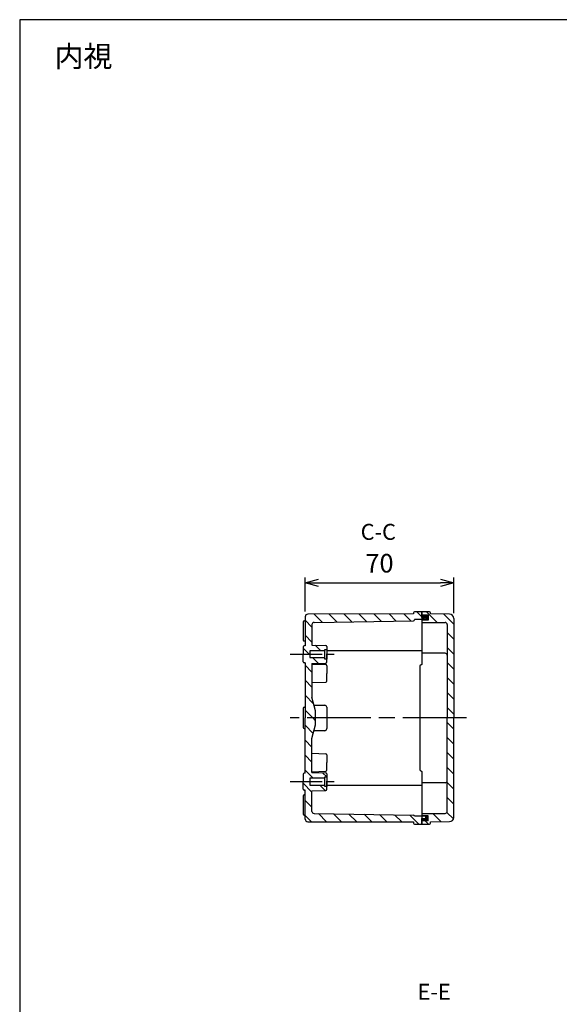
# Model space of a CAD drawing. Units: millimetres. Extents: x 0 to 2040, y 0 to 700.
# Drawn here: x 1032 to 1287, y 236 to 700 of the extents above; entities that cross this region are included whole.
import ezdxf

# ---------------------------------------------------------------- set-up
doc = ezdxf.new("R2010")
doc.units = ezdxf.units.MM
doc.header["$LTSCALE"] = 2.5
for name, pattern in [('AM_ISO08W050', [18, 12, -1.5, 3, -1.5]), ('AM_ISO08W050x2', [9, 6, -0.75, 1.5, -0.75]), ('CENTER', [2, 1.25, -0.25, 0.25, -0.25])]:
    doc.linetypes.add(name, pattern=pattern)
for name, color, linetype, lineweight in [('AM_10', 7, 'AM_ISO08W050', 50), ('AM_5', 3, 'Continuous', 25), ('AM_7', 4, 'AM_ISO08W050', 25), ('AM_8', 1, 'Continuous', 25), ('ｶﾞｽｹｯﾄ', 5, 'Continuous', 25), ('ﾄｯﾌﾟｶﾊﾞｰ', 7, 'Continuous', 25), ('ﾎﾞﾃﾞｨｰ', 2, 'Continuous', 25)]:
    doc.layers.add(name, color=color, linetype=linetype, lineweight=lineweight)
doc.styles.add('ACISOTS', font='isocp.shx', dxfattribs={"height": 1, "bigfont": 'extfont.shx'})
doc.styles.get("Standard").update_dxf_attribs({"font": 'ISOCP.SHX', "bigfont": 'EXTFONT.SHX'})
doc.dimstyles.new('AM_ISO$0', dxfattribs={"dimtxt": 3.5, "dimasz": 2.5, "dimexe": 1, "dimexo": 1, "dimgap": 1.5, "dimtad": 1, "dimdsep": 46, "dimtxsty": 'STANDARD', "dimblk": 'OPEN30', "dimcen": 0, "dimclrd": 3, "dimclre": 3, "dimclrt": 2, "dimadec": 0, "dimazin": 2, "dimtp": 0.1, "dimtm": 0.1, "dimtfac": 0.71, "dimtmove": 0, "dimatfit": 3, "dimldrblk": 'OPEN30', "dimfxl": 1, "dimlwd": -1, "dimlwe": -1, "dimarcsym": 0})
pattern_1 = [(315, (1184.2946, 623.4614), (3.53553, 3.53553), [])]
pattern_2 = [(315, (1158.595, 566.8564), (3.53553, 3.53553), [])]

# ---------------------------------------------------------------- blocks, each defined once
blk = doc.blocks.new('TK-A3')
blk.add_lwpolyline([(0, 0), (403, 0), (403, 280), (0, 280)], close=True)
blk = doc.blocks.new('_Open30')
at = {"color": 0, "linetype": 'ByBlock', "lineweight": -2}
for p, q in [((-1, 0.268), (0, 0)), ((0, 0), (-1, -0.268)), ((0, 0), (-1, 0))]:
    blk.add_line(p, q, dxfattribs=at)
blk = doc.blocks.new('*D24')
at = {"layer": 'AM_5', "color": 3}
for p, q in [((1166.94, 421.22), (1166.94, 437.19)), ((1236.94, 420.4), (1236.94, 437.19)), ((1173.19, 434.69), (1230.69, 434.69))]:
    blk.add_line(p, q, dxfattribs=at)
at = {"layer": 'Defpoints', "color": 0}
for p in [(1236.94, 434.69), (1166.94, 418.72), (1236.94, 417.9)]:
    blk.add_point(p, dxfattribs=at)
at = {"layer": 'AM_5', "color": 3, "xscale": 6.25, "yscale": 6.25, "zscale": 6.25, "rotation": 180}
blk.add_blockref('_Open30', (1166.94, 434.69), dxfattribs=at)
at = {"layer": 'AM_5', "color": 3, "xscale": 6.25, "yscale": 6.25, "zscale": 6.25}
blk.add_blockref('_Open30', (1236.94, 434.69), dxfattribs=at)
at = {"layer": 'AM_5', "color": 2, "insert": (1201.94, 442.82), "char_height": 8.75, "attachment_point": 5}
blk.add_mtext('70', dxfattribs=at)
blk = doc.blocks.new('*S59')
at = {"layer": 'AM_10', "color": 7, "linetype": 'CENTER'}
for p, q in [((1419.44, 435.06), (1419.44, 420.06)), ((1411.94, 427.56), (1404.44, 427.56)), ((1419.44, 307.06), (1419.44, 322.06)), ((1411.94, 314.56), (1404.44, 314.56))]:
    blk.add_line(p, q, dxfattribs=at)
at = {"layer": 'AM_10', "color": 1, "linetype": 'CENTER'}
blk.add_line((1419.44, 420.06), (1419.44, 322.06), dxfattribs=at)
at = {"layer": 'AM_10', "color": 7, "linetype": 'Continuous', "extrusion": (0, 0, -1)}
blk.add_trace([(-1411.94, 428.55), (-1411.94, 426.58), (-1419.44, 427.56)], dxfattribs=at)
at = {"layer": 'AM_10', "color": 7, "linetype": 'Continuous'}
blk.add_trace([(1411.94, 313.58), (1411.94, 315.55), (1419.44, 314.56)], dxfattribs=at)
at = {"layer": 'AM_10', "color": 7, "char_height": 7.5, "attachment_point": 5, "style": 'ACISOTS'}
for s, insert in [('C-C', (1201.39, 457.75)), ('C', (1399.01, 427.56)), ('C', (1399.01, 314.56))]:
    blk.add_mtext(s, dxfattribs=dict(at, insert=insert))
blk = doc.blocks.new('*S60')
at = {"layer": 'AM_10', "color": 7, "linetype": 'CENTER'}
for p, q in [((1419.44, 435.06), (1419.44, 420.06)), ((1411.94, 427.56), (1404.44, 427.56)), ((1419.44, 307.06), (1419.44, 322.06)), ((1411.94, 314.56), (1404.44, 314.56))]:
    blk.add_line(p, q, dxfattribs=at)
at = {"layer": 'AM_10', "color": 1, "linetype": 'CENTER'}
blk.add_line((1419.44, 420.06), (1419.44, 322.06), dxfattribs=at)
at = {"layer": 'AM_10', "color": 7, "linetype": 'Continuous', "extrusion": (0, 0, -1)}
blk.add_trace([(-1411.94, 428.55), (-1411.94, 426.58), (-1419.44, 427.56)], dxfattribs=at)
at = {"layer": 'AM_10', "color": 7, "linetype": 'Continuous'}
blk.add_trace([(1411.94, 313.58), (1411.94, 315.55), (1419.44, 314.56)], dxfattribs=at)
at = {"layer": 'AM_10', "color": 7, "char_height": 7.5, "attachment_point": 5, "style": 'ACISOTS'}
for s, insert in [('C-C', (1201.39, 457.75)), ('C', (1399.01, 427.56)), ('C', (1399.01, 314.56))]:
    blk.add_mtext(s, dxfattribs=dict(at, insert=insert))
blk = doc.blocks.new('*S63')
at = {"layer": 'AM_10', "color": 7, "linetype": 'CENTER'}
for p, q in [((1312.94, 330.06), (1327.94, 330.06)), ((1525.94, 330.06), (1510.94, 330.06)), ((1320.44, 322.56), (1320.44, 315.06)), ((1518.44, 322.56), (1518.44, 315.06))]:
    blk.add_line(p, q, dxfattribs=at)
at = {"layer": 'AM_10', "color": 1, "linetype": 'CENTER'}
blk.add_line((1327.94, 330.06), (1510.94, 330.06), dxfattribs=at)
at = {"layer": 'AM_10', "color": 7, "linetype": 'Continuous', "extrusion": (0, 0, -1)}
blk.add_trace([(-1319.45, 322.56), (-1321.42, 322.56), (-1320.44, 330.06)], dxfattribs=at)
at = {"layer": 'AM_10', "color": 7, "linetype": 'Continuous'}
blk.add_trace([(1519.42, 322.56), (1517.45, 322.56), (1518.44, 330.06)], dxfattribs=at)
at = {"layer": 'AM_10', "color": 7, "char_height": 7.5, "attachment_point": 5, "style": 'ACISOTS'}
for s, insert in [('E', (1320.44, 307.56)), ('E', (1518.44, 307.56)), ('E-E', (1227.69, 241.09))]:
    blk.add_mtext(s, dxfattribs=dict(at, insert=insert))
blk = doc.blocks.new('*S64')
at = {"layer": 'AM_10', "color": 7, "linetype": 'CENTER'}
for p, q in [((1312.94, 330.06), (1327.94, 330.06)), ((1525.94, 330.06), (1510.94, 330.06)), ((1320.44, 322.56), (1320.44, 315.06)), ((1518.44, 322.56), (1518.44, 315.06))]:
    blk.add_line(p, q, dxfattribs=at)
at = {"layer": 'AM_10', "color": 1, "linetype": 'CENTER'}
blk.add_line((1327.94, 330.06), (1510.94, 330.06), dxfattribs=at)
at = {"layer": 'AM_10', "color": 7, "linetype": 'Continuous', "extrusion": (0, 0, -1)}
blk.add_trace([(-1319.45, 322.56), (-1321.42, 322.56), (-1320.44, 330.06)], dxfattribs=at)
at = {"layer": 'AM_10', "color": 7, "linetype": 'Continuous'}
blk.add_trace([(1519.42, 322.56), (1517.45, 322.56), (1518.44, 330.06)], dxfattribs=at)
at = {"layer": 'AM_10', "color": 7, "char_height": 7.5, "attachment_point": 5, "style": 'ACISOTS'}
for s, insert in [('E', (1320.44, 307.56)), ('E', (1518.44, 307.56)), ('E-E', (1227.69, 241.09))]:
    blk.add_mtext(s, dxfattribs=dict(at, insert=insert))

msp = doc.modelspace()

# ---------------------------------------------------------------- hatches: boundary and pattern name
at = {"layer": 'AM_8'}
h = msp.add_hatch(dxfattribs=at)
h.set_pattern_fill('_U', color=256, scale=5, angle=-45, style=0, pattern_type=0)
h.set_pattern_definition(pattern_2)
edge = h.paths.add_edge_path()
edge.add_line((1170.138, 396.713), (1176.655, 396.946))
edge.add_arc((1176.638, 397.446), 0.5, 272.04541, 360)
edge.add_line((1177.138, 397.446), (1177.138, 398.813))
edge.add_line((1177.138, 398.813), (1176.138, 398.813))
edge.add_line((1176.138, 398.813), (1176.138, 399.463))
edge.add_line((1176.138, 399.463), (1169.138, 399.463))
edge.add_line((1169.138, 399.463), (1169.138, 402.663))
edge.add_line((1169.138, 402.663), (1176.138, 402.663))
edge.add_line((1176.138, 402.663), (1176.138, 403.313))
edge.add_line((1176.138, 403.313), (1177.138, 403.313))
edge.add_line((1177.138, 403.313), (1177.138, 404.681))
edge.add_arc((1176.638, 404.681), 0.5, 360, 447.95459)
edge.add_line((1176.655, 405.18), (1170.138, 405.413))
edge.add_line((1170.138, 405.413), (1170.138, 415.063))
edge.add_arc((1171.138, 415.063), 1, 90.91782, 180, ccw=False)
edge.add_line((1171.122, 416.063), (1217.938, 416.813))
edge.add_arc((1217.938, 417.313), 0.5, 270, 360)
edge.add_line((1218.438, 417.313), (1218.438, 417.363))
edge.add_line((1218.438, 417.363), (1223.738, 417.363))
edge.add_line((1223.738, 417.363), (1223.738, 418.363))
edge.add_line((1223.738, 418.363), (1221.938, 418.363))
edge.add_line((1221.938, 418.363), (1221.938, 421.063))
edge.add_line((1221.938, 421.063), (1218.438, 421.063))
edge.add_arc((1218.438, 420.563), 0.5, 450, 540)
edge.add_line((1217.938, 420.563), (1217.938, 420.063))
edge.add_line((1217.938, 420.063), (1168.185, 419.965))
edge.add_arc((1168.188, 418.715), 1.25, 450.11234, 540)
edge.add_line((1166.938, 418.715), (1166.938, 405.063))
edge.add_line((1166.938, 405.063), (1166.438, 405.063))
edge.add_arc((1166.438, 404.563), 0.5, 450, 540)
edge.add_line((1165.938, 404.563), (1165.938, 397.563))
edge.add_arc((1166.438, 397.563), 0.5, 180, 270)
edge.add_line((1166.438, 397.063), (1166.938, 397.063))
edge.add_line((1166.938, 397.063), (1166.938, 371.063))
edge.add_line((1166.938, 371.063), (1171.838, 371.063))
edge.add_line((1171.838, 371.063), (1171.838, 374.245))
edge.add_arc((1171.338, 374.245), 0.5, 360, 374.65675)
edge.add_line((1171.821, 374.372), (1170.138, 380.809))
edge.add_line((1170.138, 380.809), (1170.138, 396.713))
edge = h.paths.add_edge_path()
edge.add_line((1217.951, 459.563), (1217.938, 459.563))
edge.add_arc((1217.936, 460.067), 0.504, 270.17178, 271.66385)
h = msp.add_hatch(dxfattribs=at)
h.set_pattern_fill('_U', color=256, scale=5, angle=-45, style=0, pattern_type=0)
h.set_pattern_definition(pattern_1)
edge = h.paths.add_edge_path()
edge.add_line((1234.974, 419.899), (1225.938, 420.063))
edge.add_line((1225.938, 420.063), (1225.938, 420.563))
edge.add_arc((1225.438, 420.563), 0.5, 360, 450)
edge.add_line((1225.438, 421.063), (1221.938, 421.063))
edge.add_line((1221.938, 421.063), (1221.938, 419.463))
edge.add_line((1221.938, 419.463), (1224.938, 419.463))
edge.add_line((1224.938, 419.463), (1224.938, 417.163))
edge.add_line((1224.938, 417.163), (1221.938, 417.163))
edge.add_line((1221.938, 417.163), (1221.938, 416.063))
edge.add_line((1221.938, 416.063), (1232.838, 416.063))
edge.add_arc((1232.838, 415.063), 1, 360, 450, ccw=False)
edge.add_line((1233.838, 415.063), (1233.838, 371.063))
edge.add_line((1233.838, 371.063), (1236.938, 371.063))
edge.add_line((1236.938, 371.063), (1236.938, 417.899))
edge.add_arc((1234.938, 417.899), 2, 360, 448.95837)
h = msp.add_hatch(dxfattribs=at)
h.set_pattern_fill('_U', color=256, scale=5, angle=-45, style=0, pattern_type=0)
h.set_pattern_definition(pattern_2)
edge = h.paths.add_edge_path()
edge.add_line((1170.138, 345.413), (1176.655, 345.18))
edge.add_arc((1176.638, 344.681), 0.5, 360, 447.95459, ccw=False)
edge.add_line((1177.138, 344.681), (1177.138, 343.313))
edge.add_line((1177.138, 343.313), (1176.138, 343.313))
edge.add_line((1176.138, 343.313), (1176.138, 342.663))
edge.add_line((1176.138, 342.663), (1169.138, 342.663))
edge.add_line((1169.138, 342.663), (1169.138, 339.463))
edge.add_line((1169.138, 339.463), (1176.138, 339.463))
edge.add_line((1176.138, 339.463), (1176.138, 338.813))
edge.add_line((1176.138, 338.813), (1177.138, 338.813))
edge.add_line((1177.138, 338.813), (1177.138, 337.446))
edge.add_arc((1176.638, 337.446), 0.5, 272.04541, 360, ccw=False)
edge.add_line((1176.655, 336.946), (1170.138, 336.713))
edge.add_line((1170.138, 336.713), (1170.138, 327.063))
edge.add_arc((1171.138, 327.063), 1, 540, 629.08218)
edge.add_line((1171.122, 326.063), (1217.938, 325.313))
edge.add_arc((1217.938, 324.813), 0.5, 360, 450, ccw=False)
edge.add_line((1218.438, 324.813), (1218.438, 324.763))
edge.add_line((1218.438, 324.763), (1223.738, 324.763))
edge.add_line((1223.738, 324.763), (1223.738, 323.763))
edge.add_line((1223.738, 323.763), (1221.938, 323.763))
edge.add_line((1221.938, 323.763), (1221.938, 321.063))
edge.add_line((1221.938, 321.063), (1218.438, 321.063))
edge.add_arc((1218.438, 321.563), 0.5, 180, 270, ccw=False)
edge.add_line((1217.938, 321.563), (1217.938, 322.063))
edge.add_line((1217.938, 322.063), (1168.185, 322.161))
edge.add_arc((1168.188, 323.411), 1.25, 180, 269.88766, ccw=False)
edge.add_line((1166.938, 323.411), (1166.938, 337.063))
edge.add_line((1166.938, 337.063), (1166.438, 337.063))
edge.add_arc((1166.438, 337.563), 0.5, 180, 270, ccw=False)
edge.add_line((1165.938, 337.563), (1165.938, 344.563))
edge.add_arc((1166.438, 344.563), 0.5, 450, 540, ccw=False)
edge.add_line((1166.438, 345.063), (1166.938, 345.063))
edge.add_line((1166.938, 345.063), (1166.938, 371.063))
edge.add_line((1166.938, 371.063), (1171.838, 371.063))
edge.add_line((1171.838, 371.063), (1171.838, 367.881))
edge.add_arc((1171.338, 367.881), 0.5, 345.34325, 360, ccw=False)
edge.add_line((1171.821, 367.754), (1170.138, 361.317))
edge.add_line((1170.138, 361.317), (1170.138, 345.413))
edge = h.paths.add_edge_path()
edge.add_line((1217.951, 282.563), (1217.938, 282.563))
edge.add_arc((1217.936, 282.059), 0.504, 448.33615, 449.82822, ccw=False)
h = msp.add_hatch(dxfattribs=at)
h.set_pattern_fill('_U', color=256, scale=5, angle=-45, style=0, pattern_type=0)
h.set_pattern_definition(pattern_1)
edge = h.paths.add_edge_path()
edge.add_line((1234.974, 322.227), (1225.938, 322.063))
edge.add_line((1225.938, 322.063), (1225.938, 321.563))
edge.add_arc((1225.438, 321.563), 0.5, 270, 360, ccw=False)
edge.add_line((1225.438, 321.063), (1221.938, 321.063))
edge.add_line((1221.938, 321.063), (1221.938, 322.663))
edge.add_line((1221.938, 322.663), (1224.938, 322.663))
edge.add_line((1224.938, 322.663), (1224.938, 324.963))
edge.add_line((1224.938, 324.963), (1221.938, 324.963))
edge.add_line((1221.938, 324.963), (1221.938, 326.063))
edge.add_line((1221.938, 326.063), (1232.838, 326.063))
edge.add_arc((1232.838, 327.063), 1, 270, 360)
edge.add_line((1233.838, 327.063), (1233.838, 371.063))
edge.add_line((1233.838, 371.063), (1236.938, 371.063))
edge.add_line((1236.938, 371.063), (1236.938, 324.227))
edge.add_arc((1234.938, 324.227), 2, 271.04163, 360, ccw=False)
at = {"layer": 'ｶﾞｽｹｯﾄ'}
for points in [[(1224.938, 419.463), (1221.938, 419.463), (1221.938, 418.363), (1223.738, 418.363), (1223.738, 417.363), (1221.938, 417.363), (1221.938, 417.163), (1224.938, 417.163)], [(1224.938, 322.663), (1221.938, 322.663), (1221.938, 323.763), (1223.738, 323.763), (1223.738, 324.763), (1221.938, 324.763), (1221.938, 324.963), (1224.938, 324.963)]]:
    msp.add_hatch(color=256, dxfattribs=at).paths.add_polyline_path(points)

# ---------------------------------------------------------------- linework, layer by layer
at = {"layer": 'AM_7', "linetype": 'AM_ISO08W050x2'}
for p, q in [((1159.938, 401.063), (1181.45, 401.063)), ((1159.938, 341.063), (1181.45, 341.063))]:
    msp.add_line(p, q, dxfattribs=at)
at = {"layer": 'AM_7'}
msp.add_line((1242.938, 371.063), (1159.938, 371.063), dxfattribs=at)
at = {"layer": 'ﾄｯﾌﾟｶﾊﾞｰ'}
for p, q in [((1225.438, 421.063), (1221.938, 421.063)), ((1221.938, 421.063), (1221.938, 396.313)), ((1224.938, 419.463), (1221.938, 419.463)), ((1224.938, 419.463), (1224.938, 417.163)), ((1225.938, 420.063), (1225.938, 420.563)), ((1234.974, 419.899), (1225.938, 420.063)), ((1236.938, 417.899), (1236.938, 371.063)), ((1224.938, 417.163), (1221.938, 417.163)), ((1221.938, 416.063), (1232.838, 416.063)), ((1233.838, 415.063), (1233.838, 371.063)), ((1232.838, 401.563), (1221.938, 401.563)), ((1220.938, 395.555), (1220.938, 346.572)), ((1221.938, 396.313), (1221.029, 395.722)), ((1233.838, 327.063), (1233.838, 371.063)), ((1236.938, 324.227), (1236.938, 371.063)), ((1221.029, 346.404), (1221.938, 345.813)), ((1221.938, 345.813), (1221.938, 321.063)), ((1232.838, 340.563), (1221.938, 340.563)), ((1221.938, 326.063), (1232.838, 326.063)), ((1224.938, 324.963), (1221.938, 324.963)), ((1224.938, 322.663), (1224.938, 324.963)), ((1224.938, 322.663), (1221.938, 322.663)), ((1221.938, 321.063), (1225.438, 321.063)), ((1225.938, 322.063), (1234.974, 322.227)), ((1225.938, 321.563), (1225.938, 322.063))]:
    msp.add_line(p, q, dxfattribs=at)
for centre, radius, start, end in [((1225.438, 420.563), 0.5, 0, 90), ((1234.938, 417.899), 2, 0, 88.95837), ((1232.838, 415.063), 1, 0, 90), ((1232.838, 400.563), 1, 0, 90), ((1221.138, 395.555), 0.2, 123.02387, 180), ((1221.138, 346.572), 0.2, 180, 236.97613), ((1232.838, 341.563), 1, 270, 0), ((1232.838, 327.063), 1, 270, 0), ((1225.438, 321.563), 0.5, 270, 0), ((1234.938, 324.227), 2, 271.04163, 0)]:
    msp.add_arc(centre, radius, start, end, dxfattribs=at)
at = {"layer": 'ﾎﾞﾃﾞｨｰ'}
for p, q in [((1166.938, 418.715), (1166.938, 405.063)), ((1217.938, 420.063), (1168.185, 419.965)), ((1217.938, 420.563), (1217.938, 420.063)), ((1221.938, 421.063), (1218.438, 421.063)), ((1221.938, 418.363), (1221.938, 421.063)), ((1221.938, 418.363), (1223.738, 418.363)), ((1223.738, 418.363), (1223.738, 417.363)), ((1165.938, 416.313), (1165.938, 407.813)), ((1166.438, 416.813), (1166.938, 416.813)), ((1170.138, 415.063), (1170.138, 405.413)), ((1171.122, 416.063), (1217.938, 416.813)), ((1223.738, 417.363), (1218.438, 417.363)), ((1218.438, 417.363), (1218.438, 417.313)), ((1165.938, 404.563), (1165.938, 401.063)), ((1166.438, 407.313), (1166.938, 407.313)), ((1166.938, 405.063), (1166.438, 405.063)), ((1170.138, 405.413), (1176.655, 405.18)), ((1177.138, 404.681), (1177.138, 401.063)), ((1165.938, 397.563), (1165.938, 401.063)), ((1176.138, 402.663), (1169.138, 402.663)), ((1169.138, 402.663), (1169.138, 399.463)), ((1169.138, 399.463), (1176.138, 399.463)), ((1176.138, 398.813), (1176.138, 403.313)), ((1176.138, 403.313), (1177.138, 403.313)), ((1177.138, 403.313), (1177.138, 398.813)), ((1177.138, 402.813), (1221.938, 402.813)), ((1177.138, 397.446), (1177.138, 401.063)), ((1166.938, 397.063), (1166.438, 397.063)), ((1166.938, 397.063), (1166.938, 371.063)), ((1170.138, 396.713), (1176.655, 396.946)), ((1170.138, 396.713), (1170.138, 380.809)), ((1170.138, 396.413), (1176.655, 396.18)), ((1177.138, 398.813), (1176.138, 398.813)), ((1177.138, 395.681), (1177.138, 392.063)), ((1177.138, 388.446), (1177.138, 392.063)), ((1170.138, 387.713), (1176.655, 387.946)), ((1171.821, 374.372), (1170.138, 380.809)), ((1166.438, 376.063), (1166.938, 376.063)), ((1171.112, 377.082), (1171.138, 377.063)), ((1171.138, 377.063), (1176.138, 377.063)), ((1177.138, 376.063), (1177.138, 366.063)), ((1165.938, 375.563), (1165.938, 366.563)), ((1171.838, 367.874), (1171.838, 374.245)), ((1166.938, 345.063), (1166.938, 371.063)), ((1170.138, 361.309), (1171.821, 367.747)), ((1166.438, 366.063), (1166.938, 366.063)), ((1171.138, 365.063), (1171.115, 365.046)), ((1176.138, 365.063), (1171.138, 365.063)), ((1170.138, 345.413), (1170.138, 361.309)), ((1170.138, 354.413), (1176.655, 354.18)), ((1177.138, 353.681), (1177.138, 350.063)), ((1177.138, 346.446), (1177.138, 350.063)), ((1165.938, 344.563), (1165.938, 341.063)), ((1166.938, 345.063), (1166.438, 345.063)), ((1170.138, 345.713), (1176.655, 345.946)), ((1170.138, 345.413), (1176.655, 345.18)), ((1176.138, 338.813), (1176.138, 343.313)), ((1176.138, 343.313), (1177.138, 343.313)), ((1177.138, 344.681), (1177.138, 341.063)), ((1177.138, 343.313), (1177.138, 338.813)), ((1165.938, 337.563), (1165.938, 341.063)), ((1176.138, 342.663), (1169.138, 342.663)), ((1169.138, 342.663), (1169.138, 339.463)), ((1169.138, 339.463), (1176.138, 339.463)), ((1177.138, 338.813), (1176.138, 338.813)), ((1177.138, 337.446), (1177.138, 341.063)), ((1221.938, 339.313), (1177.138, 339.313)), ((1165.938, 334.313), (1165.938, 325.813)), ((1166.938, 337.063), (1166.438, 337.063)), ((1166.438, 334.813), (1166.938, 334.813)), ((1166.938, 323.411), (1166.938, 337.063)), ((1170.138, 336.713), (1176.655, 336.946)), ((1170.138, 327.063), (1170.138, 336.713)), ((1166.438, 325.313), (1166.938, 325.313)), ((1171.122, 326.063), (1217.938, 325.313)), ((1218.438, 324.763), (1218.438, 324.813)), ((1223.738, 324.763), (1218.438, 324.763)), ((1223.738, 323.763), (1223.738, 324.763)), ((1168.185, 322.161), (1217.938, 322.063)), ((1217.938, 322.063), (1217.938, 321.563)), ((1218.438, 321.063), (1221.938, 321.063)), ((1221.938, 321.063), (1221.938, 323.763)), ((1221.938, 323.763), (1223.738, 323.763))]:
    msp.add_line(p, q, dxfattribs=at)
for centre, radius, start, end in [((1168.188, 418.715), 1.25, 90.11234, 180), ((1218.438, 420.563), 0.5, 90, 180), ((1166.438, 416.313), 0.5, 90, 180), ((1171.138, 415.063), 1, 90.89704, 180), ((1217.938, 417.313), 0.5, 270, 0), ((1166.438, 407.813), 0.5, 180, 270), ((1166.438, 404.563), 0.5, 90, 180), ((1176.638, 404.681), 0.5, 0, 87.95459), ((1166.438, 397.563), 0.5, 180, 270), ((1176.638, 397.446), 0.5, 272.04541, 0), ((1176.638, 395.681), 0.5, 0, 87.95459), ((1176.638, 388.446), 0.5, 272.04541, 0), ((1166.438, 375.563), 0.5, 90, 180), ((1176.138, 376.063), 1, 0, 90), ((1171.338, 374.242), 0.5, 0, 14.65675), ((1166.438, 366.563), 0.5, 180, 270), ((1171.338, 367.877), 0.5, 345.34325, 0), ((1176.138, 366.063), 1, 270, 0), ((1176.638, 353.681), 0.5, 0, 87.95459), ((1166.438, 344.563), 0.5, 90, 180), ((1176.638, 346.446), 0.5, 272.04541, 0), ((1176.638, 344.681), 0.5, 0, 87.95459), ((1166.438, 337.563), 0.5, 180, 270), ((1166.438, 334.313), 0.5, 90, 180), ((1176.638, 337.446), 0.5, 272.04541, 0), ((1166.438, 325.813), 0.5, 180, 270), ((1171.138, 327.063), 1, 180, 269.10296), ((1217.938, 324.813), 0.5, 360, 90), ((1168.188, 323.411), 1.25, 180, 269.88766), ((1218.438, 321.563), 0.5, 180, 270)]:
    msp.add_arc(centre, radius, start, end, dxfattribs=at)

# ---------------------------------------------------------------- block references
at = {"lineweight": 0, "xscale": 2.5, "yscale": 2.5, "zscale": 2.5}
msp.add_blockref('TK-A3', (1032.5, 0), dxfattribs=at)
at = {"layer": 'AM_10'}
for name in ['*S59', '*S60', '*S63', '*S64']:
    msp.add_blockref(name, (0, 0), dxfattribs=at)

# ---------------------------------------------------------------- texts
at = {"layer": 'AM_5', "color": 2, "insert": (1062.543, 682.793), "char_height": 10, "attachment_point": 5}
msp.add_mtext('{\\fMS Gothic|b0|i0|c128|p49;\\C0;内視}', dxfattribs=at)

# ---------------------------------------------------------------- dimensions: what is measured, and where the dimension line sits
at = {"layer": 'AM_5'}
dim = msp.add_linear_dim(base=(1236.938, 434.69), p1=(1166.938, 418.715), p2=(1236.938, 417.899), dimstyle='AM_ISO$0', override={"dimscale": 2.5, "dimpost": ''}, dxfattribs=at)
dim.commit()
dim.dimension.update_dxf_attribs({"geometry": '*D24', "text_midpoint": (1201.938, 442.815)})

doc.saveas('drawing.dxf')
